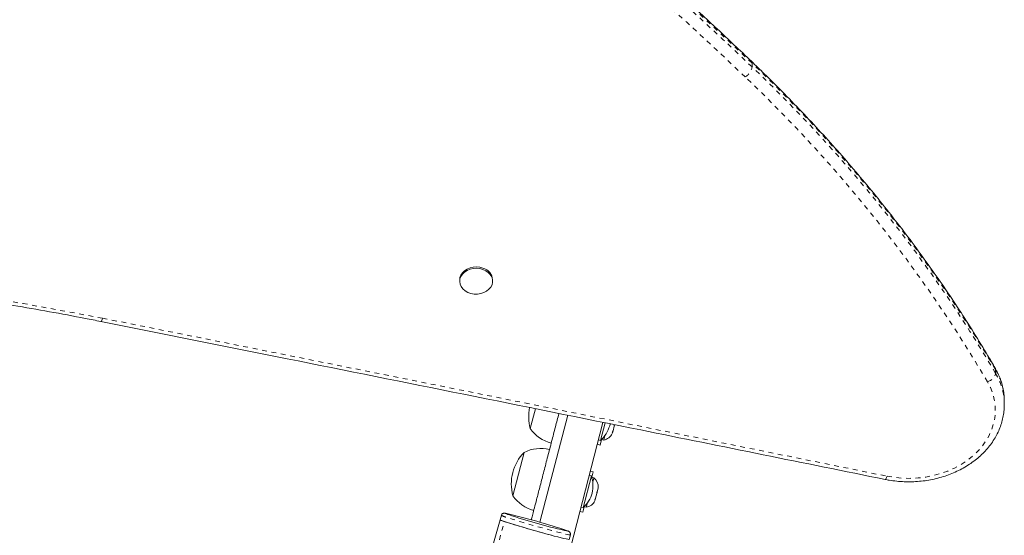
# Model space of a CAD drawing. Extents: x -61 to 396, y -9 to 616.
# Drawn here: x 268 to 289, y 170 to 180 of the extents above; entities that cross this region are included whole.
import ezdxf

# ---------------------------------------------------------------- set-up
doc = ezdxf.new("R2010")
doc.units = 0
doc.header["$LTSCALE"] = 0.125
doc.header["$MEASUREMENT"] = 0
doc.linetypes.add('PHANTOM', pattern=[0.5, 0.25, -0.05, 0.05, -0.05, 0.05, -0.05])
doc.layers.add('CONTOUR', color=7, linetype='CONTINUOUS')

msp = doc.modelspace()

# ---------------------------------------------------------------- linework, layer by layer
at = {"layer": 'CONTOUR', "linetype": 'PHANTOM', "lineweight": 0}
for p, q in [((283.38777, 179.48491), (283.38777, 179.56205)), ((288.4786, 173.07767), (288.4786, 173.15481)), ((276.01892, 162.28719), (278.21122, 169.9781))]:
    msp.add_line(p, q, dxfattribs=at)
at = {"layer": 'CONTOUR', "linetype": 'Continuous', "lineweight": 15}
for p, q in [((277.27428, 175.03359), (277.27428, 175.00467)), ((277.96188, 175.00467), (277.96188, 175.03359)), ((278.74905, 171.92394), (278.8559, 172.33655)), ((288.66013, 172.42266), (288.66013, 172.49979)), ((279.53107, 172.20134), (278.95122, 169.96231)), ((280.26741, 172.05308), (279.49882, 169.08525)), ((280.21735, 171.67277), (280.31366, 172.04467)), ((280.40947, 171.97815), (280.4164, 172.01671)), ((280.47857, 171.87322), (280.50447, 171.97323)), ((280.50447, 171.97323), (280.50283, 172.00142)), ((280.50948, 171.9926), (280.50455, 171.97354)), ((280.50948, 171.9926), (280.51237, 172.00375)), ((280.23827, 171.69322), (280.2085, 171.57827)), ((280.23842, 171.69318), (280.28367, 171.68147)), ((280.28367, 171.68147), (280.30793, 171.77513)), ((280.46109, 171.84023), (280.47857, 171.87322)), ((280.47183, 171.8472), (280.46109, 171.84023)), ((280.46444, 171.81865), (280.47183, 171.8472)), ((280.4757, 171.86215), (280.47183, 171.8472)), ((280.47857, 171.87322), (280.4757, 171.86215)), ((280.14848, 171.59381), (280.2085, 171.57827)), ((280.17197, 171.68452), (280.21735, 171.67277)), ((278.38494, 170.51796), (278.61997, 171.42552)), ((279.85323, 170.26678), (280.02562, 170.93242)), ((280.02562, 170.93242), (279.98024, 170.94417)), ((280.06375, 171.01934), (280.00373, 171.03488)), ((280.06375, 171.01934), (280.03405, 170.90464)), ((280.07938, 170.89262), (280.03413, 170.90434)), ((280.05512, 170.79896), (280.07938, 170.89262)), ((280.14946, 170.60241), (280.16822, 170.67483)), ((280.16822, 170.67483), (280.16895, 170.71217)), ((280.16822, 170.67483), (280.17058, 170.68398)), ((280.16895, 170.71217), (280.17058, 170.68398)), ((280.17058, 170.68398), (280.17083, 170.68494)), ((280.09697, 170.43424), (280.11445, 170.46724)), ((280.11445, 170.46724), (280.11159, 170.45616)), ((280.11445, 170.46724), (280.14035, 170.56725)), ((280.13872, 170.59544), (280.14946, 170.60241)), ((280.14035, 170.56725), (280.13872, 170.59544)), ((280.14537, 170.58662), (280.14043, 170.56756)), ((280.14537, 170.58662), (280.14946, 170.60241)), ((279.80785, 170.27853), (279.85323, 170.26678)), ((279.87415, 170.28724), (279.84438, 170.17228)), ((279.87431, 170.2872), (279.91956, 170.27548)), ((279.91956, 170.27548), (279.94381, 170.36914)), ((280.10772, 170.44121), (280.09697, 170.43424)), ((280.10032, 170.41267), (280.10772, 170.44121)), ((280.11159, 170.45616), (280.10772, 170.44121)), ((278.144, 170.10881), (278.11728, 170.01508)), ((279.78436, 170.18782), (279.84438, 170.17228)), ((278.11728, 170.01508), (275.92498, 162.32418)), ((279.55982, 169.60388), (279.58654, 169.69762))]:
    msp.add_line(p, q, dxfattribs=at)
at = {"layer": 'CONTOUR', "linetype": 'Continuous', "lineweight": 15, "flags": 128}
for points in [[(277.27428, 175.03359), (277.27933, 175.07982), (277.29809, 175.13253), (277.32995, 175.18119), (277.37361, 175.22381), (277.42727, 175.25864), (277.48875, 175.28426), (277.55552, 175.29962), (277.62485, 175.30408), (277.6939, 175.29747), (277.75985, 175.28006)], [(277.75985, 175.25113), (277.82, 175.22363), (277.87188, 175.18716), (277.91337, 175.14323), (277.94277, 175.09361), (277.95887, 175.04036), (277.96103, 174.98565), (277.94914, 174.93171), (277.9237, 174.88077), (277.88575, 174.83489), (277.83684, 174.79597), (277.77897, 174.76559), (277.71452, 174.74499), (277.64612, 174.73503), (277.57657, 174.73611), (277.50872, 174.74818), (277.44534, 174.77076), (277.38904, 174.80291), (277.34212, 174.84332), (277.30649, 174.89033), (277.28362, 174.94203), (277.27444, 174.99629), (277.27933, 175.05089), (277.29809, 175.10361), (277.32995, 175.15227), (277.37361, 175.19489), (277.42727, 175.22972), (277.48875, 175.25533), (277.55552, 175.27069), (277.62485, 175.27515), (277.6939, 175.26855), (277.75985, 175.25113)], [(278.27904, 170.12751), (278.31312, 170.11594), (278.36677, 170.09846)], [(278.27605, 169.95693), (278.34277, 169.93587), (278.41872, 169.91247), (278.50249, 169.88714), (278.59253, 169.86037), (278.68714, 169.83265), (278.78458, 169.8045), (278.88303, 169.77644), (278.98064, 169.749), (279.07561, 169.72268), (279.16616, 169.69798), (279.25061, 169.67536), (279.32738, 169.65523), (279.39505, 169.63798), (279.45235, 169.62393), (279.49821, 169.61333), (279.53179, 169.60638), (279.55246, 169.60322), (279.55982, 169.60388)]]:
    msp.add_lwpolyline(points, dxfattribs=at)
at = {"layer": 'CONTOUR', "linetype": 'PHANTOM', "lineweight": 0, "flags": 128}
for points in [[(269.80731, 174.23073), (269.7983, 174.20505), (269.78964, 174.18481), (269.78166, 174.17078), (269.77466, 174.1635), (269.77056, 174.16257)], [(269.80731, 174.23073), (271.85828, 173.82025), (273.90901, 173.40904), (275.95951, 172.99711), (278.00977, 172.58445), (280.05979, 172.17105), (282.10957, 171.75693), (284.15912, 171.34208), (286.20843, 170.92651)], [(288.4786, 173.15481), (288.47533, 173.1762), (288.47015, 173.18773)], [(286.20843, 170.92651), (286.36812, 170.90006), (286.53019, 170.88504), (286.69333, 170.88155), (286.85619, 170.88962), (287.01748, 170.9092), (287.17587, 170.94012), (287.33008, 170.98213), (287.47887, 171.03488), (287.62102, 171.09796), (287.75538, 171.17085), (287.88085, 171.25296), (287.99643, 171.34361), (288.10118, 171.44209), (288.19423, 171.54758), (288.27485, 171.65923), (288.34237, 171.77614), (288.39625, 171.89736), (288.43605, 172.0219), (288.46144, 172.14875), (288.47223, 172.27689), (288.46832, 172.40527), (288.44975, 172.53285), (288.41666, 172.6586), (288.36932, 172.78149), (288.30813, 172.90054)], [(286.20843, 170.92651), (286.19929, 170.90086), (286.19051, 170.88064), (286.18241, 170.86663), (286.17531, 170.85937), (286.17114, 170.85845)], [(278.23122, 170.15202), (278.22168, 170.1522), (278.22487, 170.14863), (278.24144, 170.14128), (278.27105, 170.13031), (278.27904, 170.12751)], [(279.58654, 169.69762), (279.57918, 169.69695), (279.55851, 169.70012), (279.52493, 169.70706), (279.47907, 169.71766), (279.42177, 169.73172), (279.3541, 169.74897), (279.27733, 169.76909), (279.19288, 169.79171), (279.10233, 169.81641), (279.00736, 169.84273), (278.90974, 169.87017), (278.8113, 169.89823), (278.71386, 169.92638), (278.61925, 169.9541), (278.52921, 169.98087), (278.44544, 170.0062), (278.36948, 170.02961), (278.30277, 170.05066)], [(279.54115, 169.77406), (279.54311, 169.7744), (279.53992, 169.77797), (279.52887, 169.78308)]]:
    msp.add_lwpolyline(points, dxfattribs=at)
at = {"layer": 'CONTOUR', "linetype": 'PHANTOM', "lineweight": 0}
for centre, radius, start, end in [((223.41372, 116.71462), 86.87166, 46.3401747, 55.2015186), ((223.4664, 116.70201), 86.78861, 46.3359265, 55.2057668), ((223.3872, 116.55207), 86.70028, 46.3401747, 55.2015186), ((283.3337, 179.56602), 0.05421, 355.796718, 44.131318), ((263.19762, 158.29402), 29.32526, 30.448066, 46.4893), ((283.08964, 179.53633), 0.30253, 300.44404, 350.214859), ((263.23345, 158.24536), 29.27994, 30.435569, 46.501797), ((263.15446, 158.11459), 29.17758, 30.448066, 46.4893), ((257.99643, 114.97434), 60.42199, 78.7276339, 104.231826), ((287.36452, 172.49338), 1.29563, 0.283292, 30.697312), ((288.24674, 173.13022), 0.23774, 284.963419, 347.231721), ((287.36463, 172.4163), 1.29551, 0.205412, 30.698086), ((278.46726, 170.74553), 0.71407, 243.083204, 256.681942)]:
    msp.add_arc(centre, radius, start, end, dxfattribs=at)
at = {"layer": 'CONTOUR', "linetype": 'Continuous', "lineweight": 15}
for centre, radius, start, end in [((277.68741, 175.01465), 0.27512, 3.948673, 74.734008), ((279.6569, 172.17305), 0.94141, 168.42768, 195.343703), ((279.37993, 172.35779), 0.76565, 214.515623, 255.334023), ((279.74092, 172.18562), 0.7, 312.891363, 342.759808), ((280.23674, 171.93099), 0.2539, 280.651526, 333.739793), ((278.96096, 170.73999), 0.76565, 75.627714, 116.446113), ((279.29279, 170.76706), 0.94141, 135.618034, 195.343703), ((279.36014, 170.71529), 0.7, 348.201929, 18.070374), ((279.91723, 170.69724), 0.2539, 357.221944, 50.310211), ((279.01581, 170.9518), 0.76565, 214.515623, 255.334023), ((279.3768, 170.77963), 0.7, 312.891363, 342.759808), ((279.87263, 170.52501), 0.2539, 280.651526, 333.739793), ((275.32008, 157.44634), 13.03492, 71.162478, 77.095079), ((282.48438, 182.71697), 13.27334, 251.927727, 257.188754), ((278.29453, 170.3275), 0.3592, 240.431221, 256.588828), ((278.4406, 170.65199), 0.71428, 243.085583, 256.680424), ((284.73611, 190.45008), 21.48665, 252.321742, 255.054025)]:
    msp.add_arc(centre, radius, start, end, dxfattribs=at)
for points, knots in [([(283.37258, 179.6038), (283.25103, 179.71971), (282.89873, 180.05567), (282.30835, 180.60691), (281.59842, 181.25535), (280.87898, 181.89726), (280.15029, 182.53268), (279.41241, 183.16148), (278.66544, 183.7836), (277.90948, 184.39894), (277.14463, 185.00744), (276.37098, 185.609), (275.58864, 186.20355), (274.79774, 186.79103), (273.99827, 187.37129), (273.3885, 187.80412), (273.04546, 188.04369), (272.97356, 188.09391)], [0, 0, 0, 0, 0.03819029, 0.11069385, 0.18319798, 0.2557026, 0.32820771, 0.40071328, 0.4732193, 0.54572574, 0.61823258, 0.69073982, 0.76324743, 0.83575539, 0.90826368, 0.9807723, 1, 1, 1, 1]), ([(288.47018, 173.18769), (288.41994, 173.27336), (288.27452, 173.52133), (288.02528, 173.92842), (287.71892, 174.40741), (287.40133, 174.88185), (287.07283, 175.35166), (286.73347, 175.81665), (286.38337, 176.27667), (286.02266, 176.73158), (285.65145, 177.18122), (285.26987, 177.62543), (284.87803, 178.06406), (284.47612, 178.49701), (284.06408, 178.92399), (283.69551, 179.29255), (283.46224, 179.51738), (283.37258, 179.6038)], [0, 0, 0, 0, 0.03728835, 0.10793002, 0.17857453, 0.24922255, 0.319874, 0.39052882, 0.4611869, 0.53184815, 0.60251246, 0.67317971, 0.74384979, 0.81452258, 0.88519795, 0.95587577, 1, 1, 1, 1]), ([(243.18843, 173.47597), (243.31701, 173.50859), (243.69014, 173.60326), (244.3107, 173.75287), (245.05114, 173.92167), (245.79501, 174.08094), (246.54203, 174.23079), (247.29203, 174.37115), (248.04482, 174.50198), (248.80019, 174.62325), (249.55796, 174.73493), (250.31792, 174.83698), (251.07987, 174.92939), (251.84362, 175.01213), (252.60898, 175.08517), (253.37573, 175.1485), (254.14368, 175.20211), (254.91263, 175.24597), (255.68238, 175.28007), (256.45273, 175.30441), (257.22348, 175.31898), (257.99443, 175.32378), (258.76537, 175.3188), (259.53612, 175.30405), (260.30646, 175.27953), (261.07619, 175.24524), (261.84513, 175.20121), (262.61305, 175.14742), (263.37978, 175.08391), (264.1451, 175.01069), (264.90882, 174.92778), (265.67073, 174.83519), (266.43065, 174.73296), (267.18836, 174.6211), (267.9437, 174.49967), (268.6964, 174.36858), (269.30499, 174.25483), (269.66236, 174.18401), (269.77055, 174.16257)], [0, 0, 0, 0, 0.0150391, 0.04364301, 0.07224719, 0.10085136, 0.12945554, 0.15805973, 0.18666392, 0.21526812, 0.24387232, 0.27247654, 0.30108076, 0.32968498, 0.35828921, 0.38689345, 0.41549769, 0.44410193, 0.47270617, 0.50131041, 0.52991465, 0.55851888, 0.58712311, 0.61572732, 0.64433153, 0.67293572, 0.7015399, 0.73014407, 0.75874821, 0.78735234, 0.81595644, 0.84456053, 0.87316459, 0.90176862, 0.93037264, 0.95897663, 0.98758059, 1, 1, 1, 1]), ([(269.77055, 174.16257), (271.06843, 173.90277), (274.8323, 173.14933), (280.29938, 172.0486), (284.4673, 171.2038), (286.17113, 170.85845)], [0, 0, 0, 0, 0.23731521, 0.6882188, 1, 1, 1, 1]), ([(288.65878, 172.49532), (288.65885, 172.52438), (288.65904, 172.59598), (288.64502, 172.70968), (288.61886, 172.83543), (288.57989, 172.95892), (288.53109, 173.07698), (288.49, 173.15166), (288.47018, 173.18769)], [0, 0, 0, 0, 0.12145183, 0.29927277, 0.47712127, 0.655194, 0.83366024, 1, 1, 1, 1]), ([(286.17113, 170.85845), (286.19884, 170.85313), (286.27788, 170.83796), (286.41032, 170.82058), (286.56815, 170.80955), (286.72663, 170.80871), (286.88472, 170.81792), (287.04147, 170.83716), (287.1959, 170.86632), (287.34706, 170.90526), (287.49401, 170.95375), (287.63583, 171.01152), (287.77161, 171.07826), (287.90048, 171.15356), (288.02159, 171.23699), (288.13413, 171.32803), (288.23737, 171.42611), (288.33059, 171.53058), (288.41317, 171.64076), (288.48457, 171.75588), (288.54435, 171.87517), (288.59208, 171.9978), (288.6278, 172.12295), (288.65025, 172.2498), (288.66054, 172.34943), (288.6591, 172.40646), (288.65874, 172.42086)], [0, 0, 0, 0, 0.02371921, 0.06766332, 0.11161634, 0.15557659, 0.19954516, 0.24352293, 0.28751098, 0.33150966, 0.3755178, 0.41953113, 0.46354301, 0.50754332, 0.551518, 0.59544886, 0.63931398, 0.68308879, 0.72674802, 0.77026861, 0.81363311, 0.8568332, 0.89987255, 0.94276815, 0.98554996, 1, 1, 1, 1]), ([(279.34698, 172.23841), (279.34415, 172.22746), (279.31644, 172.12049), (279.26248, 171.91212), (279.18441, 171.61066), (279.1039, 171.29979), (279.02422, 170.99208), (278.94875, 170.70067), (278.88582, 170.45766), (278.83633, 170.26658), (278.80102, 170.13022), (278.77822, 170.0422), (278.77251, 170.02014), (278.77077, 170.01344)], [0, 0, 0, 0, 0.01271234, 0.12426906, 0.24464991, 0.3695273, 0.49801369, 0.62253248, 0.73923335, 0.82345703, 0.90017461, 0.96968871, 1, 1, 1, 1]), ([(278.22154, 170.15399), (278.2215, 170.154), (278.21629, 170.15487), (278.2108, 170.15524), (278.1954, 170.15458), (278.17868, 170.14995), (278.16177, 170.13917), (278.14892, 170.12444), (278.14611, 170.11276), (278.1451, 170.1086)], [0, 0, 0, 0, 0.00311421, 0.35072115, 0.51454177, 0.63740288, 0.77117022, 0.9185437, 1, 1, 1, 1]), ([(279.58583, 169.69811), (279.58739, 169.70498), (279.59047, 169.71848), (279.58556, 169.73755), (279.57758, 169.75202), (279.56887, 169.76158), (279.56087, 169.76794), (279.55309, 169.7727), (279.54555, 169.77655), (279.53878, 169.77931), (279.53524, 169.78075)], [0, 0, 0, 0, 0.10847884, 0.21331319, 0.30363936, 0.38641123, 0.47202631, 0.59435244, 0.78743056, 1, 1, 1, 1])]:
    msp.add_open_spline(points, degree=3, knots=knots, dxfattribs=at)

doc.saveas('drawing.dxf')
